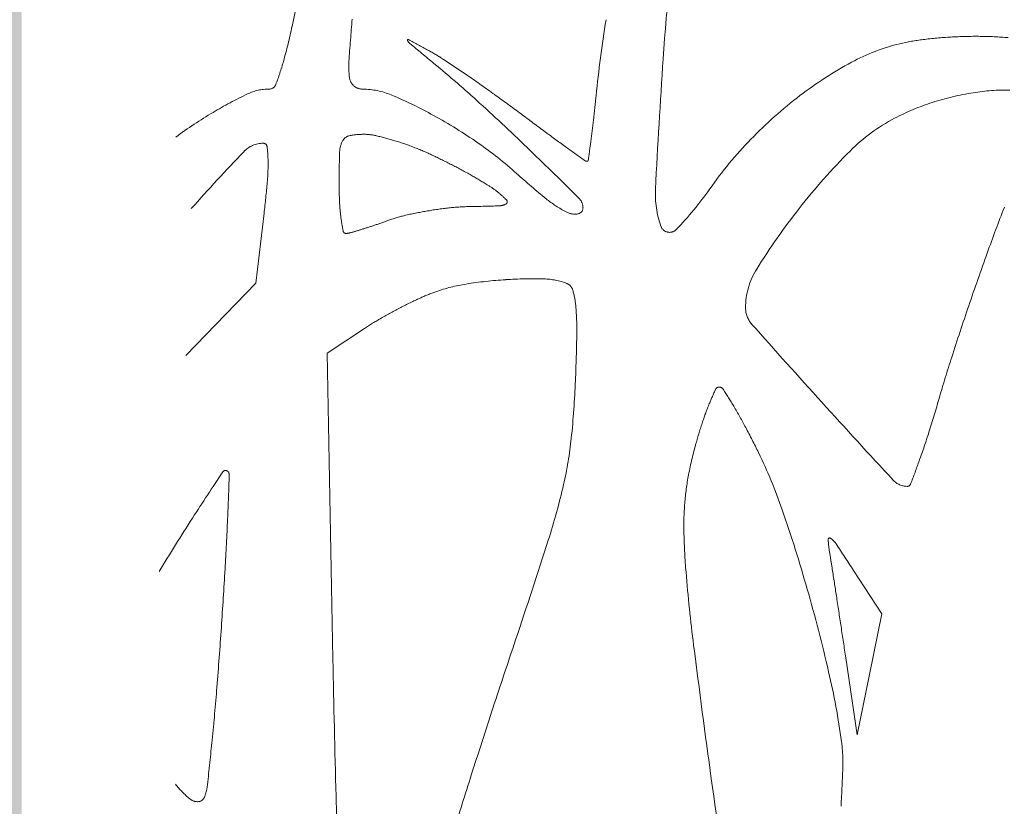
# Model space of a CAD drawing. Units: millimetres. Extents: x 2461 to 6948, y -3756 to -288.
# Drawn here: x 3622 to 3643, y -2180 to -2163 of the extents above; entities that cross this region are included whole.
import ezdxf

# ---------------------------------------------------------------- set-up
doc = ezdxf.new("R2010")
doc.units = ezdxf.units.MM
doc.header["$MEASUREMENT"] = 0
doc.linetypes.add('DASHED', pattern=[18, 12, -6])
doc.layers.add('Text', color=1, linetype='Continuous', lineweight=5)

msp = doc.modelspace()

# ---------------------------------------------------------------- hatches: boundary and pattern name
at = {"layer": 'Text'}
msp.add_hatch(color=254, dxfattribs=at).paths.add_polyline_path([(3482, -2237.74), (3482, -2063.071), (3591.396, -2063.071), (3621.642, -2117.536), (3621.642, -2237.74)])

# ---------------------------------------------------------------- linework, layer by layer
at = {"layer": 'Text', "color": 97, "linetype": 'DASHED', "true_color": 0x468e39}
for p, q in [((3627.009, -2166.972), (3626.824, -2168.522)), ((3626.824, -2168.522), (3625.28, -2170.122)), ((3628.408, -2170.069), (3629.23, -2169.525)), ((3628.534, -2176.848), (3628.408, -2170.069)), ((3640.064, -2174.885), (3640.689, -2175.848)), ((3640.689, -2175.848), (3640.416, -2177.185)), ((3640.144, -2178.522), (3639.891, -2176.822)), ((3640.416, -2177.185), (3640.144, -2178.522))]:
    msp.add_line(p, q, dxfattribs=at)
for centre, radius, start, end in [((3689.204, -2167.188), 53.48, 172.2729, 176.0995), ((3579.153, -2152.834), 49.497, 348.3411, 349.7143), ((3676.653, -2166.866), 47.876, 174.9733, 176.0988), ((3660.031, -2166.878), 25.791, 170.6438, 174.4241), ((3617.302, -2160.706), 10.543, 344.016, 348.3411), ((3630.198, -2163.136), 0.0145, 61.8149, 204.4732), ((3630.361, -2163.062), 0.194, 204.4732, 230.2298), ((3605.529, -2209.172), 52.244, 61.2767, 61.8148), ((3754.074, -2014.42), 193.582, 230.22989, 230.43524), ((3642.119, -2167.509), 4.414, 103.4902, 118.4033), ((3642.176, -2167.745), 4.656, 97.0804, 103.4901), ((3642.732, -2172.22), 9.165, 93.2191, 97.0805), ((3642.777, -2173.024), 9.971, 89.4817, 93.2191), ((3642.792, -2171.391), 8.338, 85.2077, 89.4817), ((3628.167, -2167.864), 5.139, 56.7718, 61.2767), ((3621.041, -2161.776), 6.654, 339.3675, 344.016), ((3630.588, -2163.725), 1.704, 176.0988, 188.6885), ((3612.866, -2185.325), 28.111, 47.7056, 50.4352), ((3614.23, -2189.139), 30.572, 55.567, 56.7718), ((3801.16, -2174.822), 165.696, 176.09944, 177.10005), ((3644.157, -2171.277), 8.697, 118.4033, 127.3809), ((3629.173, -2163.941), 0.273, 188.6884, 231.3835), ((3612.085, -2192.268), 34.366, 54.3478, 55.567), ((3627.123, -2165.332), 1.111, 90, 115.4475), ((3627.123, -2164.067), 0.155, 270.0001, 339.3675), ((3629.2, -2163.908), 0.316, 231.3834, 269.7002), ((3629.189, -2165.864), 1.641, 67.1153, 89.7003), ((3643.63, -2170.143), 5.913, 98.9083, 107.9383), ((3643.48, -2169.181), 4.939, 89.4773, 98.9083), ((3630.738, -2172.929), 9.524, 115.4474, 120.6822), ((3625.892, -2173.675), 10.119, 61.23, 67.1152), ((3612.814, -2191.251), 33.115, 53.0941, 54.3477), ((3598.721, -2160.892), 35.81, 353.5296, 354.4241), ((3644.826, -2172.152), 9.799, 127.3808, 135.9057), ((3643.462, -2169.624), 5.368, 107.9383, 117.6478), ((3631.114, -2173.562), 10.26, 120.6822, 126.2097), ((3599.293, -2200.244), 48.281, 45.885, 47.7056), ((3625.428, -2174.52), 11.083, 55.2263, 61.23), ((3684.338, -2096.011), 85.991, 233.09403, 233.543), ((3616.165, -2162.87), 18.254, 352.0487, 353.5296), ((3642.848, -2168.451), 4.044, 117.6478, 135.061), ((3660.527, -2128.241), 45.92, 233.543, 234.261), ((3629.284, -2165.641), 0.602, 153.3942, 178.1145), ((3628.94, -2165.469), 0.217, 101.8141, 153.3941), ((3629.216, -2166.787), 1.564, 89.7965, 101.8141), ((3629.217, -2166.476), 1.253, 76.95, 89.7965), ((3628.178, -2170.959), 5.854, 72.8566, 76.9501), ((3627.93, -2171.763), 6.696, 68.8281, 72.8565), ((3574.308, -2157.024), 60.518, 351.66368, 352.04871), ((3644.29, -2171.633), 9.053, 135.9057, 144.9519), ((3662.525, -2199.81), 49.633, 136.4412, 138.4199), ((3626.991, -2166.02), 0.598, 90, 136.4412), ((3626.991, -2165.505), 0.0838, 7.5714, 90.0001), ((3624.489, -2165.838), 2.608, 0.6423, 7.5714), ((3628.125, -2171.259), 6.155, 64.5374, 68.8281), ((3626.889, -2172.417), 8.523, 47.9157, 55.2262), ((3527.039, -2274.766), 152.08, 45.31504, 45.88502), ((3746.153, -2009.25), 192.516, 234.26104, 234.41139), ((3650.134, -2175.721), 14.337, 135.061, 141.85), ((3622.187, -2165.864), 4.911, 355.087, 0.6423), ((3649.952, -2166.322), 21.281, 178.1144, 180), ((3625.272, -2177.251), 12.791, 62.4742, 64.5373), ((3634.159, -2165.747), 0.0745, 234.4114, 270), ((3634.159, -2165.794), 0.0273, 270, 351.6637), ((3624.863, -2178.036), 13.678, 60.5123, 62.4742), ((3625.627, -2176.685), 12.126, 58.5554, 60.5124), ((3643.38, -2154.156), 16.082, 227.9157, 230.9774), ((3606.271, -2164.496), 20.885, 353.1914, 355.087), ((3636.903, -2166.322), 8.232, 180.0001, 182.9353), ((3630.781, -2168.257), 2.246, 51.7345, 58.5555), ((3637.793, -2166.546), 2.119, 177.1001, 199.6711), ((3630.903, -2162.243), 7.299, 315.7857, 324.9518), ((3630.827, -2168.198), 2.172, 44.2839, 51.7346), ((3632.343, -2166.719), 0.0529, 298.8584, 44.284), ((3634.915, -2164.601), 2.638, 230.9774, 242.6302), ((3633.771, -2166.853), 0.3, 360, 45.3151), ((3632.883, -2166.528), 4.207, 182.9354, 187.7862), ((3631.952, -2174.763), 7.954, 99.566, 103.0974), ((3632.003, -2175.065), 8.26, 96.0646, 99.566), ((3631.645, -2171.698), 4.875, 90.8673, 96.0646), ((3630.996, -2128.812), 38.016, 270.8673, 271.8301), ((3632.199, -2166.457), 0.352, 271.8301, 298.8584), ((3633.937, -2166.853), 0.135, 278.1363, 0), ((3650.749, -2176.205), 15.119, 141.85, 148.0646), ((3686.007, -2183.273), 45.665, 158.9048, 160.2661), ((3632.855, -2166.532), 4.178, 187.7862, 191.5946), ((3624.309, -2151.964), 16.117, 288.6175, 289.8122), ((3630.912, -2170.294), 3.366, 103.0974, 109.8122), ((3633.896, -2166.569), 0.422, 242.6302, 278.1363), ((3625.501, -2155.388), 12.493, 285.869, 287.0429), ((3625.895, -2156.671), 11.15, 287.0428, 288.6175), ((3635.989, -2167.191), 0.204, 199.6711, 315.7857), ((3628.82, -2167.359), 0.0592, 191.5945, 271.15), ((3628.814, -2167.042), 0.377, 271.15, 285.869), ((3715.949, -2194.013), 77.476, 160.26616, 161.18243), ((3639.302, -2169.07), 1.631, 148.0647, 180), ((3632.968, -2178.025), 9.601, 93.6229, 98.8934), ((3632.977, -2178.172), 9.749, 88.6589, 93.6229), ((3633.17, -2169.94), 1.514, 69.0064, 88.6589), ((3632.056, -2172.196), 3.701, 98.8933, 109.6318), ((3633.633, -2168.733), 0.221, 15.8509, 69.0064), ((3634.922, -2178.546), 10.671, 114.7041, 117.2621), ((3632.246, -2172.729), 4.267, 109.6318, 114.7041), ((3631.967, -2169.206), 1.953, 5.1157, 15.8508), ((3635.144, -2178.977), 11.155, 117.2621, 119.7975), ((3628.274, -2169.537), 5.661, 359.0347, 5.1158), ((3638.208, -2169.07), 0.536, 180, 221.5926), ((3713.083, -2193.037), 74.448, 161.18248, 162.10539), ((3632.95, -2175.146), 6.74, 119.7975, 123.4953), ((3805.262, -2020.791), 223.905, 221.59253, 222.18795), ((3587.75, -2168.854), 46.191, 357.7388, 359.0348), ((3670.655, -2179.337), 29.863, 162.1054, 163.9313), ((3614.24, -2169.9), 19.68, 353.9995, 357.7388), ((3637.087, -2170.908), 0.0867, 90, 154.8757), ((3637.087, -2170.927), 0.105, 32.667, 90), ((3643.455, -2173.895), 7.12, 154.8756, 157.6648), ((3624.474, -2179.014), 15.089, 30.9798, 32.667), ((3642.479, -2173.494), 6.065, 157.6648, 161.7319), ((3628.652, -2176.506), 10.215, 27.9623, 30.9798), ((3822.103, -2005.527), 246.634, 222.18793, 222.73155), ((3612.568, -2162.606), 30.586, 342.4686, 343.9314), ((3647.243, -2175.066), 11.082, 161.7319, 164.322), ((3621.425, -2180.342), 18.397, 26.0198, 27.9623), ((3626.35, -2166.96), 16.132, 340.1074, 342.4685), ((3625.335, -2171.066), 8.524, 347.0112, 353.9996), ((3644.833, -2174.39), 8.579, 164.322, 169.0664), ((3627.849, -2177.206), 11.249, 19.0136, 26.0198), ((3611.313, -2161.518), 32.124, 339.112, 340.1074), ((3721.333, -2235.751), 114.218, 146.49497, 147.10964), ((3626.155, -2172.742), 0.0737, 45, 146.4948), ((3361.542, -2162.75), 264.887, 357.62172, 357.83165), ((3626.128, -2172.768), 0.111, 357.8316, 45), ((3641.94, -2173.831), 5.632, 169.0663, 175.5695), ((3618.478, -2169.485), 15.561, 342.3072, 347.0113), ((3641.253, -2172.595), 0.426, 222.7315, 270), ((3641.253, -2172.944), 0.0773, 270, 339.112), ((3642.882, -2173.904), 6.577, 175.5694, 181.5081), ((3605.228, -2185.001), 35.175, 16.0181, 19.0136), ((3659.631, -2195.849), 40.739, 147.1097, 149.0664), ((3559.417, -2170.969), 66.841, 356.67067, 357.62177), ((3651.749, -2173.67), 15.447, 181.5081, 184.6456), ((3491.882, -2129.1), 148.442, 341.41049, 342.30728), ((3639.535, -2174.199), 0.0349, 55.3423, 184.447), ((3643.206, -2173.914), 3.717, 184.4471, 189.4136), ((3639.294, -2174.547), 0.458, 33.6493, 55.3424), ((3590.273, -2207.177), 59.346, 32.9663, 33.64927), ((3606.418, -2180.013), 33.573, 8.8338, 9.4136), ((3500.232, -2167.526), 126.126, 356.07936, 356.67065), ((3671.525, -2172.063), 35.288, 184.6457, 187.2862), ((3362.96, -2217.849), 279.953, 8.71209, 8.83378), ((3604.363, -2185.25), 36.075, 13.0096, 16.0182), ((3333.067, -2222.43), 310.195, 8.58465, 8.71207), ((3522.082, -2169.023), 104.225, 355.35192, 356.07934), ((3310.216, -2225.879), 333.305, 8.46386, 8.58464), ((3826.059, -2241.495), 204.13, 161.41055, 161.85769), ((3981.53, -2132.427), 347.817, 187.28619, 187.77802), ((3984.894, -2170.209), 356.422, 181.06732, 181.55502), ((3622.622, -2181.031), 17.335, 7.8046, 13.0096), ((3560.468, -2172.144), 65.713, 354.32423, 355.35188), ((3809.84, -2236.18), 187.062, 161.85776, 162.33515), ((3532.159, -2169.33), 94.161, 353.72045, 354.32412), ((3636.607, -2179.114), 3.219, 358.4678, 7.8046), ((3613.934, -2178.508), 25.901, 356.4579, 358.4678), ((3793.084, -2230.844), 169.477, 162.33517, 162.78827), ((3949.349, -2136.822), 315.337, 187.77807, 188.33682), ((3626.955, -2178.065), 2.461, 219.1111, 229.7706), ((3624.624, -2179.505), 1.138, 339.5657, 353.7204), ((3625.534, -2179.744), 0.261, 229.7706, 274.5633), ((3625.542, -2179.847), 0.158, 274.5633, 339.5657), ((3724.675, -2177.273), 96.107, 181.55499, 182.84803)]:
    msp.add_arc(centre, radius, start, end, dxfattribs=at)

doc.saveas('drawing.dxf')
